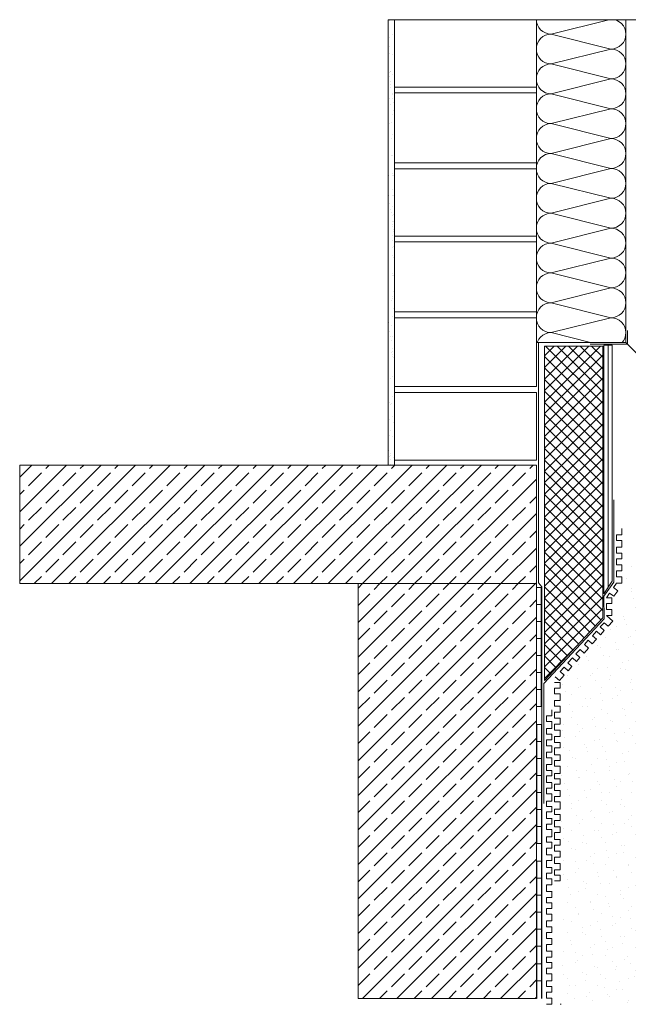
# Model space of a CAD drawing. Units: metres. Extents: x -78 to 94, y -43 to 73.
# Drawn here: x 81 to 82, y 10 to 12 of the extents above; entities that cross this region are included whole.
import ezdxf

# ---------------------------------------------------------------- set-up
doc = ezdxf.new("R2010")
doc.units = ezdxf.units.M
doc.header["$MEASUREMENT"] = 0
doc.layers.add('Linien', color=7, linetype='Continuous')
doc.layers.add('Schraffuren', color=7, linetype='Continuous')
pattern_1 = [(44.99999999999999, (0, 0), (-0.03394112549695427, 0.03394112549695429), []), (44.99999999999999, (-0.01697056274847713, 0.01697056274847715), (-0.03394112549695427, 0.03394112549695429), [0.036, -0.012])]

# ---------------------------------------------------------------- blocks, each defined once
blk = doc.blocks.new('*X37')
at = {"layer": 'Schraffuren', "color": 2, "linetype": 'Continuous', "lineweight": 18, "true_color": 0xe6e600}
for p, q in [((81.862207920126, 11.82448052595467), (81.8623305527949, 11.82323541557219)), ((81.8623305527949, 11.82323541557219), (81.8639997880664, 11.81773268433529)), ((82.00428025435339, 11.82791973168466), (81.8911002543534, 11.79962473168467)), ((82.01965896836944, 11.82672519797167), (82.015721118452, 11.82791973168466)), ((82.02473031452197, 11.82401450697887), (82.01965896836944, 11.82672519797167)), ((82.02917538660154, 11.82036653059947), (82.02473031452197, 11.82401450697887)), ((81.8639997880664, 11.81773268433529), (81.8667104790592, 11.81266133818276)), ((81.8667104790592, 11.81266133818276), (81.87035845543859, 11.80821626610319)), ((81.87035845543859, 11.80821626610319), (81.87480352751815, 11.80456828972379)), ((81.87480352751815, 11.80456828972379), (81.87987487367069, 11.801857598731)), ((82.03282336298093, 11.81592145851991), (82.02917538660154, 11.82036653059947)), ((82.03553405397373, 11.81085011236738), (82.03282336298093, 11.81592145851991)), ((82.03720328924523, 11.80534738113047), (82.03553405397373, 11.81085011236738)), ((82.03776692012599, 11.79962474076237), (82.03720328924523, 11.80534738113047)), ((81.8667104790592, 11.78658812518658), (81.8639997880664, 11.78151677903404)), ((81.87035845543859, 11.79103319726614), (81.8667104790592, 11.78658812518658)), ((81.87480352751815, 11.79468117364554), (81.87035845543859, 11.79103319726614)), ((81.87987487367069, 11.79739186463833), (81.87480352751815, 11.79468117364554)), ((81.87987487367069, 11.801857598731), (81.88537760490759, 11.80018836345951)), ((81.88537760490759, 11.79906109990983), (81.87987487367069, 11.79739186463833)), ((81.88537760490759, 11.80018836345951), (81.8911002543534, 11.79962473168467)), ((81.8911002543534, 11.79962473168467), (81.88537760490759, 11.79906109990983)), ((82.00843358768674, 11.77029139835133), (81.8911002543534, 11.79962473168467)), ((82.02917538660154, 11.77888293276986), (82.03282336298093, 11.78332800484942)), ((82.03282336298093, 11.78332800484942), (82.03553405397373, 11.78839935100196)), ((82.03553405397373, 11.78839935100196), (82.03720328924523, 11.79390208223886)), ((82.03720328924523, 11.79390208223886), (82.03776692012599, 11.79962472260696)), ((81.8623305527949, 11.77601404779714), (81.862207920126, 11.77476893741466)), ((81.862207920126, 11.76581385928801), (81.8623305527949, 11.76456874890553)), ((81.8639997880664, 11.78151677903404), (81.8623305527949, 11.77601404779714)), ((81.8623305527949, 11.76456874890553), (81.8639997880664, 11.75906601766862)), ((82.00843358768674, 11.77029139835133), (81.8911002543534, 11.740958065018)), ((82.00843358768674, 11.77029139835133), (82.01415623713254, 11.77085503012617)), ((82.01415623713254, 11.7697277665765), (82.00843358768674, 11.77029139835133)), ((82.01415623713254, 11.77085503012617), (82.01965896836944, 11.77252426539767)), ((82.01965896836944, 11.768058531305), (82.01415623713254, 11.7697277665765)), ((82.01965896836944, 11.77252426539767), (82.02473031452197, 11.77523495639046)), ((82.02473031452197, 11.76534784031221), (82.01965896836944, 11.768058531305)), ((82.02473031452197, 11.77523495639046), (82.02917538660154, 11.77888293276986)), ((82.02917538660154, 11.76169986393281), (82.02473031452197, 11.76534784031221)), ((81.8639997880664, 11.75906601766862), (81.8667104790592, 11.75399467151609)), ((81.8667104790592, 11.75399467151609), (81.87035845543859, 11.74954959943653)), ((81.87035845543859, 11.74954959943653), (81.87480352751815, 11.74590162305713)), ((81.87480352751815, 11.74590162305713), (81.87987487367069, 11.74319093206434)), ((82.03282336298093, 11.75725479185324), (82.02917538660154, 11.76169986393281)), ((82.03553405397373, 11.75218344570071), (82.03282336298093, 11.75725479185324)), ((82.03720328924523, 11.74668071446381), (82.03553405397373, 11.75218344570071)), ((82.03776692012599, 11.74095807409571), (82.03720328924523, 11.74668071446381)), ((81.8667104790592, 11.72792145851991), (81.8639997880664, 11.72285011236738)), ((81.87035845543859, 11.73236653059947), (81.8667104790592, 11.72792145851991)), ((81.87480352751815, 11.73601450697888), (81.87035845543859, 11.73236653059947)), ((81.87987487367069, 11.73872519797166), (81.87480352751815, 11.73601450697888)), ((81.87987487367069, 11.74319093206434), (81.88537760490759, 11.74152169679284)), ((81.88537760490759, 11.74039443324316), (81.87987487367069, 11.73872519797166)), ((81.88537760490759, 11.74152169679284), (81.8911002543534, 11.740958065018)), ((81.8911002543534, 11.740958065018), (81.88537760490759, 11.74039443324316)), ((82.00843358768674, 11.71162473168467), (81.8911002543534, 11.740958065018)), ((82.02917538660154, 11.7202162661032), (82.03282336298093, 11.72466133818276)), ((82.03282336298093, 11.72466133818276), (82.03553405397373, 11.72973268433529)), ((82.03553405397373, 11.72973268433529), (82.03720328924523, 11.73523541557219)), ((82.03720328924523, 11.73523541557219), (82.03776692012599, 11.7409580559403)), ((81.8623305527949, 11.71734738113047), (81.862207920126, 11.71610227074799)), ((81.862207920126, 11.70714719262134), (81.8623305527949, 11.70590208223886)), ((81.8639997880664, 11.72285011236738), (81.8623305527949, 11.71734738113047)), ((81.8623305527949, 11.70590208223886), (81.8639997880664, 11.70039935100196)), ((82.00843358768674, 11.71162473168467), (81.8911002543534, 11.68229139835133)), ((82.00843358768674, 11.71162473168467), (82.01415623713254, 11.71218836345951)), ((82.01415623713254, 11.71106109990983), (82.00843358768674, 11.71162473168467)), ((82.01415623713254, 11.71218836345951), (82.01965896836944, 11.713857598731)), ((82.01965896836944, 11.70939186463833), (82.01415623713254, 11.71106109990983)), ((82.01965896836944, 11.713857598731), (82.02473031452197, 11.71656828972379)), ((82.02473031452197, 11.70668117364554), (82.01965896836944, 11.70939186463833)), ((82.02473031452197, 11.71656828972379), (82.02917538660154, 11.7202162661032)), ((82.02917538660154, 11.70303319726614), (82.02473031452197, 11.70668117364554)), ((81.8639997880664, 11.70039935100196), (81.8667104790592, 11.69532800484943)), ((81.8667104790592, 11.69532800484943), (81.87035845543859, 11.69088293276986)), ((81.87035845543859, 11.69088293276986), (81.87480352751815, 11.68723495639046)), ((81.87480352751815, 11.68723495639046), (81.87987487367069, 11.68452426539767)), ((82.03282336298093, 11.69858812518657), (82.02917538660154, 11.70303319726614)), ((82.03553405397373, 11.69351677903404), (82.03282336298093, 11.69858812518657)), ((82.03720328924523, 11.68801404779714), (82.03553405397373, 11.69351677903404)), ((82.03776692012599, 11.68229140742904), (82.03720328924523, 11.68801404779714)), ((81.8667104790592, 11.66925479185324), (81.8639997880664, 11.66418344570071)), ((81.87035845543859, 11.67369986393281), (81.8667104790592, 11.66925479185324)), ((81.87480352751815, 11.67734784031221), (81.87035845543859, 11.67369986393281)), ((81.87987487367069, 11.680058531305), (81.87480352751815, 11.67734784031221)), ((81.87987487367069, 11.68452426539767), (81.88537760490759, 11.68285503012617)), ((81.88537760490759, 11.6817277665765), (81.87987487367069, 11.680058531305)), ((81.88537760490759, 11.68285503012617), (81.8911002543534, 11.68229139835133)), ((81.8911002543534, 11.68229139835133), (81.88537760490759, 11.6817277665765)), ((82.00843358768674, 11.652958065018), (81.8911002543534, 11.68229139835133)), ((82.03282336298093, 11.66599467151609), (82.03553405397373, 11.67106601766862)), ((82.03553405397373, 11.67106601766862), (82.03720328924523, 11.67656874890553)), ((82.03720328924523, 11.67656874890553), (82.03776692012599, 11.68229138927363)), ((81.8623305527949, 11.65868071446381), (81.862207920126, 11.65743560408133)), ((81.862207920126, 11.64848052595467), (81.8623305527949, 11.64723541557219)), ((81.8639997880664, 11.66418344570071), (81.8623305527949, 11.65868071446381)), ((81.8623305527949, 11.64723541557219), (81.8639997880664, 11.64173268433529)), ((82.00843358768674, 11.652958065018), (81.8911002543534, 11.62362473168467)), ((82.00843358768674, 11.652958065018), (82.01415623713254, 11.65352169679284)), ((82.01415623713254, 11.65239443324316), (82.00843358768674, 11.652958065018)), ((82.01415623713254, 11.65352169679284), (82.01965896836944, 11.65519093206434)), ((82.01965896836944, 11.65072519797167), (82.01415623713254, 11.65239443324316)), ((82.01965896836944, 11.65519093206434), (82.02473031452197, 11.65790162305712)), ((82.02473031452197, 11.64801450697887), (82.01965896836944, 11.65072519797167)), ((82.02473031452197, 11.65790162305712), (82.02917538660154, 11.66154959943653)), ((82.02917538660154, 11.64436653059947), (82.02473031452197, 11.64801450697887)), ((82.02917538660154, 11.66154959943653), (82.03282336298093, 11.66599467151609)), ((81.8639997880664, 11.64173268433529), (81.8667104790592, 11.63666133818276)), ((81.8667104790592, 11.63666133818276), (81.87035845543859, 11.63221626610319)), ((81.87035845543859, 11.63221626610319), (81.87480352751815, 11.62856828972379)), ((81.87480352751815, 11.62856828972379), (81.87987487367069, 11.625857598731)), ((82.03282336298093, 11.63992145851991), (82.02917538660154, 11.64436653059947)), ((82.03553405397373, 11.63485011236738), (82.03282336298093, 11.63992145851991)), ((82.03720328924523, 11.62934738113047), (82.03553405397373, 11.63485011236738)), ((82.03776692012599, 11.62362474076237), (82.03720328924523, 11.62934738113047)), ((81.8667104790592, 11.61058812518658), (81.8639997880664, 11.60551677903404)), ((81.87035845543859, 11.61503319726614), (81.8667104790592, 11.61058812518658)), ((81.87480352751815, 11.61868117364554), (81.87035845543859, 11.61503319726614)), ((81.87987487367069, 11.62139186463833), (81.87480352751815, 11.61868117364554)), ((81.87987487367069, 11.625857598731), (81.88537760490759, 11.62418836345951)), ((81.88537760490759, 11.62306109990983), (81.87987487367069, 11.62139186463833)), ((81.88537760490759, 11.62418836345951), (81.8911002543534, 11.62362473168467)), ((81.8911002543534, 11.62362473168467), (81.88537760490759, 11.62306109990983)), ((82.00843358768674, 11.59429139835133), (81.8911002543534, 11.62362473168467)), ((82.03282336298093, 11.60732800484942), (82.03553405397373, 11.61239935100196)), ((82.03553405397373, 11.61239935100196), (82.03720328924523, 11.61790208223886)), ((82.03720328924523, 11.61790208223886), (82.03776692012599, 11.62362472260696)), ((81.8623305527949, 11.60001404779714), (81.862207920126, 11.59876893741466)), ((81.862207920126, 11.58981385928801), (81.8623305527949, 11.58856874890553)), ((81.8639997880664, 11.60551677903404), (81.8623305527949, 11.60001404779714)), ((82.00843358768674, 11.59429139835133), (81.8911002543534, 11.564958065018)), ((82.00843358768674, 11.59429139835133), (82.01415623713254, 11.59485503012617)), ((82.01415623713254, 11.5937277665765), (82.00843358768674, 11.59429139835133)), ((82.01415623713254, 11.59485503012617), (82.01965896836944, 11.59652426539767)), ((82.01965896836944, 11.592058531305), (82.01415623713254, 11.5937277665765)), ((82.01965896836944, 11.59652426539767), (82.02473031452197, 11.59923495639046)), ((82.02473031452197, 11.58934784031221), (82.01965896836944, 11.592058531305)), ((82.02473031452197, 11.59923495639046), (82.02917538660154, 11.60288293276986)), ((82.02917538660154, 11.58569986393281), (82.02473031452197, 11.58934784031221)), ((82.02917538660154, 11.60288293276986), (82.03282336298093, 11.60732800484942)), ((81.8623305527949, 11.58856874890553), (81.8639997880664, 11.58306601766862)), ((81.8639997880664, 11.58306601766862), (81.8667104790592, 11.57799467151609)), ((81.8667104790592, 11.57799467151609), (81.87035845543859, 11.57354959943653)), ((81.87035845543859, 11.57354959943653), (81.87480352751815, 11.56990162305713)), ((81.87480352751815, 11.56990162305713), (81.87987487367069, 11.56719093206434)), ((82.03282336298093, 11.58125479185324), (82.02917538660154, 11.58569986393281)), ((82.03553405397373, 11.57618344570071), (82.03282336298093, 11.58125479185324)), ((82.03720328924523, 11.57068071446381), (82.03553405397373, 11.57618344570071)), ((82.03776692012599, 11.56495807409571), (82.03720328924523, 11.57068071446381)), ((81.8667104790592, 11.55192145851991), (81.8639997880664, 11.54685011236738)), ((81.87035845543859, 11.55636653059947), (81.8667104790592, 11.55192145851991)), ((81.87480352751815, 11.56001450697888), (81.87035845543859, 11.55636653059947)), ((81.87987487367069, 11.56272519797166), (81.87480352751815, 11.56001450697888)), ((81.87987487367069, 11.56719093206434), (81.88537760490759, 11.56552169679284)), ((81.88537760490759, 11.56439443324316), (81.87987487367069, 11.56272519797166)), ((81.88537760490759, 11.56552169679284), (81.8911002543534, 11.564958065018)), ((81.8911002543534, 11.564958065018), (81.88537760490759, 11.56439443324316)), ((82.00843358768674, 11.53562473168467), (81.8911002543534, 11.564958065018)), ((82.03282336298093, 11.54866133818276), (82.03553405397373, 11.55373268433529)), ((82.03553405397373, 11.55373268433529), (82.03720328924523, 11.55923541557219)), ((82.03720328924523, 11.55923541557219), (82.03776692012599, 11.56495805594029)), ((81.8623305527949, 11.54134738113047), (81.862207920126, 11.54010227074799)), ((81.862207920126, 11.53114719262134), (81.8623305527949, 11.52990208223886)), ((81.8639997880664, 11.54685011236738), (81.8623305527949, 11.54134738113047)), ((82.00843358768674, 11.53562473168467), (81.8911002543534, 11.50629139835133)), ((82.00843358768674, 11.53562473168467), (82.01415623713254, 11.53618836345951)), ((82.01415623713254, 11.53506109990983), (82.00843358768674, 11.53562473168467)), ((82.01415623713254, 11.53618836345951), (82.01965896836944, 11.537857598731)), ((82.01965896836944, 11.53339186463833), (82.01415623713254, 11.53506109990983)), ((82.01965896836944, 11.537857598731), (82.02473031452197, 11.54056828972379)), ((82.02473031452197, 11.53068117364554), (82.01965896836944, 11.53339186463833)), ((82.02473031452197, 11.54056828972379), (82.02917538660154, 11.5442162661032)), ((82.02917538660154, 11.5442162661032), (82.03282336298093, 11.54866133818276)), ((81.8623305527949, 11.52990208223886), (81.8639997880664, 11.52439935100196)), ((81.8639997880664, 11.52439935100196), (81.8667104790592, 11.51932800484943)), ((81.8667104790592, 11.51932800484943), (81.87035845543859, 11.51488293276986)), ((81.87035845543859, 11.51488293276986), (81.87480352751815, 11.51123495639046)), ((82.02917538660154, 11.52703319726614), (82.02473031452197, 11.53068117364554)), ((82.03282336298093, 11.52258812518657), (82.02917538660154, 11.52703319726614)), ((82.03553405397373, 11.51751677903404), (82.03282336298093, 11.52258812518657)), ((82.03720328924523, 11.51201404779714), (82.03553405397373, 11.51751677903404)), ((82.03776692012599, 11.50629140742904), (82.03720328924523, 11.51201404779714)), ((81.8667104790592, 11.49325479185324), (81.8639997880664, 11.48818344570071)), ((81.87035845543859, 11.49769986393281), (81.8667104790592, 11.49325479185324)), ((81.87480352751815, 11.50134784031221), (81.87035845543859, 11.49769986393281)), ((81.87480352751815, 11.51123495639046), (81.87987487367069, 11.50852426539767)), ((81.87987487367069, 11.504058531305), (81.87480352751815, 11.50134784031221)), ((81.87987487367069, 11.50852426539767), (81.88537760490759, 11.50685503012617)), ((81.88537760490759, 11.50572776657649), (81.87987487367069, 11.504058531305)), ((81.88537760490759, 11.50685503012617), (81.8911002543534, 11.50629139835133)), ((81.8911002543534, 11.50629139835133), (81.88537760490759, 11.50572776657649)), ((82.00843358768674, 11.476958065018), (81.8911002543534, 11.50629139835133)), ((82.03282336298093, 11.48999467151609), (82.03553405397373, 11.49506601766862)), ((82.03553405397373, 11.49506601766862), (82.03720328924523, 11.50056874890553)), ((82.03720328924523, 11.50056874890553), (82.03776692012599, 11.50629138927363)), ((81.8623305527949, 11.48268071446381), (81.862207920126, 11.48143560408133)), ((81.8639997880664, 11.48818344570071), (81.8623305527949, 11.48268071446381)), ((82.00843358768674, 11.476958065018), (81.8911002543534, 11.44762473168467)), ((82.00843358768674, 11.476958065018), (82.01415623713254, 11.47752169679284)), ((82.01415623713254, 11.47639443324316), (82.00843358768674, 11.476958065018)), ((82.01415623713254, 11.47752169679284), (82.01965896836944, 11.47919093206434)), ((82.01965896836944, 11.47472519797167), (82.01415623713254, 11.47639443324316)), ((82.01965896836944, 11.47919093206434), (82.02473031452197, 11.48190162305712)), ((82.02473031452197, 11.47201450697887), (82.01965896836944, 11.47472519797167)), ((82.02473031452197, 11.48190162305712), (82.02917538660154, 11.48554959943653)), ((82.02917538660154, 11.48554959943653), (82.03282336298093, 11.48999467151609)), ((81.862207920126, 11.47248052595467), (81.8623305527949, 11.47123541557219)), ((81.8623305527949, 11.47123541557219), (81.8639997880664, 11.46573268433529)), ((81.8639997880664, 11.46573268433529), (81.8667104790592, 11.46066133818276)), ((81.8667104790592, 11.46066133818276), (81.87035845543859, 11.45621626610319)), ((81.87035845543859, 11.45621626610319), (81.87480352751815, 11.45256828972379)), ((82.02917538660154, 11.46836653059947), (82.02473031452197, 11.47201450697887)), ((82.03282336298093, 11.46392145851991), (82.02917538660154, 11.46836653059947)), ((82.03553405397373, 11.45885011236738), (82.03282336298093, 11.46392145851991)), ((82.03720328924523, 11.45334738113047), (82.03553405397373, 11.45885011236738)), ((81.8667104790592, 11.43458812518658), (81.8639997880664, 11.42951677903404)), ((81.87035845543859, 11.43903319726614), (81.8667104790592, 11.43458812518658)), ((81.87480352751815, 11.44268117364554), (81.87035845543859, 11.43903319726614)), ((81.87480352751815, 11.45256828972379), (81.87987487367069, 11.449857598731)), ((81.87987487367069, 11.44539186463833), (81.87480352751815, 11.44268117364554)), ((81.87987487367069, 11.449857598731), (81.88537760490759, 11.44818836345951)), ((81.88537760490759, 11.44706109990983), (81.87987487367069, 11.44539186463833)), ((81.88537760490759, 11.44818836345951), (81.8911002543534, 11.44762473168467)), ((81.8911002543534, 11.44762473168467), (81.88537760490759, 11.44706109990983)), ((82.00843358768674, 11.41829139835133), (81.8911002543534, 11.44762473168467)), ((82.03282336298093, 11.43132800484942), (82.03553405397373, 11.43639935100196)), ((82.03553405397373, 11.43639935100196), (82.03720328924523, 11.44190208223886)), ((82.03776692012599, 11.44762474076237), (82.03720328924523, 11.45334738113047)), ((82.03720328924523, 11.44190208223886), (82.03776692012599, 11.44762472260696)), ((81.8623305527949, 11.42401404779714), (81.862207920126, 11.42276893741466)), ((81.8639997880664, 11.42951677903404), (81.8623305527949, 11.42401404779714)), ((82.00843358768674, 11.41829139835133), (81.8911002543534, 11.388958065018)), ((82.00843358768674, 11.41829139835133), (82.01415623713254, 11.41885503012617)), ((82.01415623713254, 11.4177277665765), (82.00843358768674, 11.41829139835133)), ((82.01415623713254, 11.41885503012617), (82.01965896836944, 11.42052426539767)), ((82.01965896836944, 11.416058531305), (82.01415623713254, 11.4177277665765)), ((82.01965896836944, 11.42052426539767), (82.02473031452197, 11.42323495639046)), ((82.02473031452197, 11.41334784031221), (82.01965896836944, 11.416058531305)), ((82.02473031452197, 11.42323495639046), (82.02917538660154, 11.42688293276986)), ((82.02917538660154, 11.42688293276986), (82.03282336298093, 11.43132800484942)), ((81.862207920126, 11.41381385928801), (81.8623305527949, 11.41256874890553)), ((81.8623305527949, 11.41256874890553), (81.8639997880664, 11.40706601766862)), ((81.8639997880664, 11.40706601766862), (81.8667104790592, 11.40199467151609)), ((81.8667104790592, 11.40199467151609), (81.87035845543859, 11.39754959943653)), ((81.87035845543859, 11.39754959943653), (81.87480352751815, 11.39390162305713)), ((82.02917538660154, 11.40969986393281), (82.02473031452197, 11.41334784031221)), ((82.03282336298093, 11.40525479185324), (82.02917538660154, 11.40969986393281)), ((82.03553405397373, 11.40018344570071), (82.03282336298093, 11.40525479185324)), ((82.03720328924523, 11.39468071446381), (82.03553405397373, 11.40018344570071)), ((81.87035845543859, 11.38036653059947), (81.8667104790592, 11.37592145851991)), ((81.87480352751815, 11.38401450697888), (81.87035845543859, 11.38036653059947)), ((81.87480352751815, 11.39390162305713), (81.87987487367069, 11.39119093206433)), ((81.87987487367069, 11.38672519797166), (81.87480352751815, 11.38401450697888)), ((81.87987487367069, 11.39119093206433), (81.88537760490759, 11.38952169679284)), ((81.88537760490759, 11.38839443324316), (81.87987487367069, 11.38672519797166)), ((81.88537760490759, 11.38952169679284), (81.8911002543534, 11.388958065018)), ((81.8911002543534, 11.388958065018), (81.88537760490759, 11.38839443324316)), ((82.00843358768674, 11.35962473168467), (81.8911002543534, 11.388958065018)), ((82.03282336298093, 11.37266133818276), (82.03553405397373, 11.37773268433529)), ((82.03553405397373, 11.37773268433529), (82.03720328924523, 11.38323541557219)), ((82.03776692012599, 11.38895807409571), (82.03720328924523, 11.39468071446381)), ((82.03720328924523, 11.38323541557219), (82.03776692012599, 11.38895805594029)), ((81.8623305527949, 11.36534738113047), (81.862207920126, 11.36410227074799)), ((81.8639997880664, 11.37085011236738), (81.8623305527949, 11.36534738113047)), ((81.8667104790592, 11.37592145851991), (81.8639997880664, 11.37085011236738)), ((82.00843358768674, 11.35962473168467), (81.8911002543534, 11.33029139835133)), ((82.00843358768674, 11.35962473168467), (82.01415623713254, 11.36018836345951)), ((82.01415623713254, 11.35906109990983), (82.00843358768674, 11.35962473168467)), ((82.01415623713254, 11.36018836345951), (82.01965896836944, 11.361857598731)), ((82.01965896836944, 11.35739186463833), (82.01415623713254, 11.35906109990983)), ((82.01965896836944, 11.361857598731), (82.02473031452197, 11.36456828972379)), ((82.02473031452197, 11.35468117364554), (82.01965896836944, 11.35739186463833)), ((82.02473031452197, 11.36456828972379), (82.02917538660154, 11.36821626610319)), ((82.02917538660154, 11.36821626610319), (82.03282336298093, 11.37266133818276)), ((81.862207920126, 11.35514719262134), (81.8623305527949, 11.35390208223886)), ((81.8623305527949, 11.35390208223886), (81.8639997880664, 11.34839935100196)), ((81.8639997880664, 11.34839935100196), (81.8667104790592, 11.34332800484943)), ((81.8667104790592, 11.34332800484943), (81.87035845543859, 11.33888293276986)), ((81.87035845543859, 11.33888293276986), (81.87480352751815, 11.33523495639046)), ((82.02917538660154, 11.35103319726614), (82.02473031452197, 11.35468117364554)), ((82.03282336298093, 11.34658812518657), (82.02917538660154, 11.35103319726614)), ((82.03553405397373, 11.34151677903404), (82.03282336298093, 11.34658812518657)), ((82.03720328924523, 11.33601404779714), (82.03553405397373, 11.34151677903404)), ((81.87035845543859, 11.32169986393281), (81.8667104790592, 11.31725479185324)), ((81.87480352751815, 11.32534784031221), (81.87035845543859, 11.32169986393281)), ((81.87480352751815, 11.33523495639046), (81.87987487367069, 11.33252426539767)), ((81.87987487367069, 11.328058531305), (81.87480352751815, 11.32534784031221)), ((81.87987487367069, 11.33252426539767), (81.88537760490759, 11.33085503012617)), ((81.88537760490759, 11.32972776657649), (81.87987487367069, 11.328058531305)), ((81.88537760490759, 11.33085503012617), (81.8911002543534, 11.33029139835133)), ((81.8911002543534, 11.33029139835133), (81.88537760490759, 11.32972776657649)), ((82.00843358768674, 11.300958065018), (81.8911002543534, 11.33029139835133)), ((82.03282336298093, 11.31399467151609), (82.03553405397373, 11.31906601766862)), ((82.03553405397373, 11.31906601766862), (82.03720328924523, 11.32456874890553)), ((82.03776692012599, 11.33029140742904), (82.03720328924523, 11.33601404779714)), ((82.03720328924523, 11.32456874890553), (82.03776692012599, 11.33029138927363)), ((81.8623305527949, 11.30668071446381), (81.862207920126, 11.30543560408133)), ((81.8639997880664, 11.31218344570071), (81.8623305527949, 11.30668071446381)), ((81.8667104790592, 11.31725479185324), (81.8639997880664, 11.31218344570071)), ((82.00843358768674, 11.300958065018), (81.8911002543534, 11.27162473168467)), ((82.00843358768674, 11.300958065018), (82.01415623713254, 11.30152169679284)), ((82.01415623713254, 11.30039443324316), (82.00843358768674, 11.300958065018)), ((82.01415623713254, 11.30152169679284), (82.01965896836944, 11.30319093206434)), ((82.01965896836944, 11.29872519797166), (82.01415623713254, 11.30039443324316)), ((82.01965896836944, 11.30319093206434), (82.02473031452197, 11.30590162305712)), ((82.02473031452197, 11.30590162305712), (82.02917538660154, 11.30954959943653)), ((82.02917538660154, 11.30954959943653), (82.03282336298093, 11.31399467151609)), ((81.862207920126, 11.29648052595467), (81.8623305527949, 11.29523541557219)), ((81.8623305527949, 11.29523541557219), (81.8639997880664, 11.28973268433529)), ((81.8639997880664, 11.28973268433529), (81.8667104790592, 11.28466133818276)), ((81.8667104790592, 11.28466133818276), (81.87035845543859, 11.28021626610319)), ((81.87035845543859, 11.28021626610319), (81.87480352751815, 11.27656828972379)), ((82.02473031452197, 11.29601450697887), (82.01965896836944, 11.29872519797166)), ((82.02917538660154, 11.29236653059947), (82.02473031452197, 11.29601450697887)), ((82.03282336298093, 11.28792145851991), (82.02917538660154, 11.29236653059947)), ((82.03553405397373, 11.28285011236738), (82.03282336298093, 11.28792145851991)), ((82.03720328924523, 11.27734738113047), (82.03553405397373, 11.28285011236738)), ((81.87035845543859, 11.26303319726614), (81.8667104790592, 11.25858812518658)), ((81.87480352751815, 11.26668117364554), (81.87035845543859, 11.26303319726614)), ((81.87480352751815, 11.27656828972379), (81.87987487367069, 11.273857598731)), ((81.87987487367069, 11.26939186463833), (81.87480352751815, 11.26668117364554)), ((81.87987487367069, 11.273857598731), (81.88537760490759, 11.27218836345951)), ((81.88537760490759, 11.27106109990983), (81.87987487367069, 11.26939186463833)), ((81.88537760490759, 11.27218836345951), (81.8911002543534, 11.27162473168467)), ((81.8911002543534, 11.27162473168467), (81.88537760490759, 11.27106109990983)), ((82.00843358768674, 11.24229139835133), (81.8911002543534, 11.27162473168467)), ((82.03282336298093, 11.25532800484942), (82.03553405397373, 11.26039935100196)), ((82.03553405397373, 11.26039935100196), (82.03720328924523, 11.26590208223886)), ((82.03776692012599, 11.27162474076237), (82.03720328924523, 11.27734738113047)), ((82.03720328924523, 11.26590208223886), (82.03776692012599, 11.27162472260696)), ((81.8623305527949, 11.24801404779714), (81.862207920126, 11.24676893741466)), ((81.8639997880664, 11.25351677903404), (81.8623305527949, 11.24801404779714)), ((81.8667104790592, 11.25858812518658), (81.8639997880664, 11.25351677903404)), ((82.00843358768674, 11.24229139835133), (81.8911002543534, 11.212958065018)), ((82.00843358768674, 11.24229139835133), (82.01415623713254, 11.24285503012617)), ((82.01415623713254, 11.2417277665765), (82.00843358768674, 11.24229139835133)), ((82.01415623713254, 11.24285503012617), (82.01965896836944, 11.24452426539767)), ((82.01965896836944, 11.240058531305), (82.01415623713254, 11.2417277665765)), ((82.01965896836944, 11.24452426539767), (82.02473031452197, 11.24723495639046)), ((82.02473031452197, 11.24723495639046), (82.02917538660154, 11.25088293276986)), ((82.02917538660154, 11.25088293276986), (82.03282336298093, 11.25532800484942)), ((81.862207920126, 11.23781385928801), (81.8623305527949, 11.23656874890553)), ((81.8623305527949, 11.23656874890553), (81.8639997880664, 11.23106601766862)), ((81.8639997880664, 11.23106601766862), (81.8667104790592, 11.22599467151609)), ((81.8667104790592, 11.22599467151609), (81.87035845543859, 11.22154959943653)), ((81.87035845543859, 11.22154959943653), (81.87480352751815, 11.21790162305713)), ((82.02473031452197, 11.23734784031221), (82.01965896836944, 11.240058531305)), ((82.02917538660154, 11.23369986393281), (82.02473031452197, 11.23734784031221)), ((82.03282336298093, 11.22925479185324), (82.02917538660154, 11.23369986393281)), ((82.03553405397373, 11.22418344570071), (82.03282336298093, 11.22925479185324)), ((82.03720328924523, 11.21868071446381), (82.03553405397373, 11.22418344570071)), ((81.87035845543859, 11.20436653059947), (81.8667104790592, 11.19992145851991)), ((81.87480352751815, 11.20801450697888), (81.87035845543859, 11.20436653059947)), ((81.87480352751815, 11.21790162305713), (81.87987487367069, 11.21519093206433)), ((81.87987487367069, 11.21072519797166), (81.87480352751815, 11.20801450697888)), ((81.87987487367069, 11.21519093206433), (81.88537760490759, 11.21352169679284)), ((81.88537760490759, 11.21239443324316), (81.87987487367069, 11.21072519797166)), ((81.88537760490759, 11.21352169679284), (81.8911002543534, 11.212958065018)), ((81.8911002543534, 11.212958065018), (81.88537760490759, 11.21239443324316)), ((81.96843358768675, 11.19362473168467), (81.8911002543534, 11.212958065018)), ((82.03553405397373, 11.20173268433529), (82.03720328924523, 11.20723541557219)), ((82.03776692012599, 11.21295807409571), (82.03720328924523, 11.21868071446381)), ((82.03720328924523, 11.20723541557219), (82.03776692012599, 11.21295805594029)), ((81.8639997880664, 11.19485011236738), (81.86362807290014, 11.19362473168467)), ((81.8667104790592, 11.19992145851991), (81.8639997880664, 11.19485011236738)), ((82.03033128443187, 11.19362473168467), (82.03282336298093, 11.19666133818276)), ((82.03282336298093, 11.19666133818276), (82.03553405397373, 11.20173268433529))]:
    blk.add_line(p, q, dxfattribs=at)

msp = doc.modelspace()

# ---------------------------------------------------------------- hatches: boundary and pattern name
at = {"layer": 'Linien', "linetype": 'Continuous', "lineweight": 18, "true_color": 0x5f5f5f}
h = msp.add_hatch(dxfattribs=at)
h.set_pattern_fill('AR_SAND_0001', color=251, style=0, pattern_type=2)
h.set_pattern_definition([(127.500000000002, (78.320954920126, 9.952820006439165), (0.0244706618664692, 0.0008000156479920362), [0, -0.01930400000000078, 0, -0.02159000000000087, 0, -0.02063750000000084]), (97.50000000000053, (78.320954920126, 9.952820006439165), (-0.03584125502842075, 0.02247616415690045), [0, -0.01041400000000016, 0, -0.01739900000000027, 0, -0.006667500000000103]), (57.49999999999813, (78.320954920126, 9.937199006439165), (-7.186997991945332e-05, 0.03954960164424455), [0, -0.006350000000000221, 0, -0.0228600000000008, 0, -0.02984500000000104]), (47.49999999999795, (78.320954920126, 9.937199006439165), (-0.01114647967466592, 0.03817780787806867), [0, -0.003175000000000148, 0, -0.0149860000000007, 0, -0.0171450000000008])])
h.paths.add_polyline_path([(81.583454920126, 11.82791973168466), (81.570954920126, 11.82791973168466), (81.570954920126, 10.95282000643916), (81.583454920126, 10.95282000643916)])
at = {"layer": 'Schraffuren', "linetype": 'Continuous', "lineweight": 18, "true_color": 0xe6e600}
h = msp.add_hatch(dxfattribs=at)
h.set_pattern_fill('Dämmung__hart_1_0001', color=2, style=0, pattern_type=2)
h.set_pattern_definition([(44.99999999999999, (0, 0), (-0.01131370849898476, 0.01131370849898476), []), (135.0000000000002, (0, 0), (0.01131370849898472, 0.0113137084989848), [])])
h.paths.add_polyline_path([(81.992407920126, 11.18653473168467), (81.877769920126, 11.18653373168467), (81.877769920126, 10.52944973168467), (81.992407920126, 10.65273173168467)])
at = {"layer": 'Schraffuren', "linetype": 'Continuous', "lineweight": 9, "true_color": 0x9f9f9f}
h = msp.add_hatch(dxfattribs=at)
h.set_pattern_fill('Beton__Stahlbeton_0001', color=253, style=0, pattern_type=2)
h.set_pattern_definition(pattern_1)
h.paths.add_polyline_path([(81.862207920126, 10.95281973168467), (80.84765492012599, 10.95281973168467), (80.84765492012599, 10.71979373168467), (81.862207920126, 10.71979373168467)])
at = {"layer": 'Schraffuren', "linetype": 'Continuous', "lineweight": 18, "true_color": 0x5f5f5f}
h = msp.add_hatch(dxfattribs=at)
h.set_pattern_fill('Sand_0001', color=251, style=0, pattern_type=2)
h.set_pattern_definition([(44.99999999999999, (0, 0.07), (-0.02227386360737624, 0.02227386360737626), [0, -0.021, 0, -0.0315]), (109.9999999999999, (0.07, 0.07), (0.02960031755475614, 0.0107736345147585), [0, -0.0154, 0, -0.0266])])
h.paths.add_polyline_path([(81.910426920126, 9.893173731684673), (83.21128103278336, 9.893173731684673), (83.21128103278336, 10.70231837264742), (82.47090009910254, 10.70231837264742), (82.47218104946184, 10.70052492196201), (82.45165841499167, 10.70052492196201), (82.45165841499167, 10.69949573431065), (82.48680220555605, 10.680054004685), (82.58548041284773, 10.62546472394945), (82.58548041284773, 10.35963073307679), (82.26790742152436, 10.35963073307679), (82.26790742152436, 10.6237987247427), (82.37679578130923, 10.68666479173121), (82.39908742291887, 10.69953473543233), (82.38598802778766, 10.69953473543233), (82.0687574205658, 10.69953473543233), (82.0687574205658, 10.7660082898708), (82.03488791217691, 10.7660082898708), (82.03488791217691, 10.66726130724129), (81.910426920126, 10.52845346569304)])
at = {"layer": 'Schraffuren', "linetype": 'Continuous', "lineweight": 9, "true_color": 0x9f9f9f}
h = msp.add_hatch(dxfattribs=at)
h.set_pattern_fill('Beton__Stahlbeton_0001', color=253, style=0, pattern_type=2)
h.set_pattern_definition(pattern_1)
h.paths.add_polyline_path([(81.862207920126, 10.71979373168467), (81.51224692012599, 10.71979373168467), (81.51224692012599, 9.904598731684668), (81.862207920126, 9.904598731684668)])

# ---------------------------------------------------------------- linework, layer by layer
at = {"layer": 'Linien', "color": 36, "linetype": 'Continuous', "lineweight": 18, "true_color": 0x7e4100}
for p, q in [((81.583454920126, 11.82791973168466), (81.862207920126, 11.82791973168466)), ((81.862207920126, 11.69529373168466), (81.583454920126, 11.69529373168466)), ((81.862207920126, 11.68405373168467), (81.583454920126, 11.68405373168467)), ((81.583454920126, 11.53506273168466), (81.862207920126, 11.53506273168466)), ((81.862207920126, 11.40243673168466), (81.583454920126, 11.40243673168466)), ((81.862207920126, 11.39119673168467), (81.583454920126, 11.39119673168467)), ((81.583454920126, 11.25407473168467), (81.862207920126, 11.25407473168467)), ((81.583454920126, 11.24220573168466), (81.862207920126, 11.24220573168466)), ((81.862207920126, 11.10733173168467), (81.583454920126, 11.10733173168467)), ((81.583454920126, 11.09552173168466), (81.862207920126, 11.09552173168466))]:
    msp.add_line(p, q, dxfattribs=at)
at = {"layer": 'Linien', "color": 7, "linetype": 'Continuous', "lineweight": 9}
for p, q in [((81.581232920126, 11.64967773168467), (81.581282920126, 11.64967773168467)), ((81.583454920126, 11.65839773168467), (81.583454920126, 11.54630173168467)), ((81.862207920126, 11.54630173168467), (81.862207920126, 11.65839773168467)), ((81.583454920126, 11.40243673168466), (81.583454920126, 11.53506273168466)), ((81.862207920126, 11.53506273168466), (81.862207920126, 11.40243673168466)), ((81.581232920126, 11.52194873168467), (81.581282920126, 11.52194873168467)), ((81.581232920126, 11.44609373168467), (81.581282920126, 11.44609373168467)), ((81.581232920126, 11.41089173168467), (81.581282920126, 11.41089173168467)), ((81.583454920126, 11.39119673168467), (81.583454920126, 11.25407473168467)), ((81.862207920126, 11.25407473168467), (81.862207920126, 11.39119673168467)), ((81.583454920126, 11.10733173168467), (81.583454920126, 11.24220573168466)), ((81.862207920126, 11.24220573168466), (81.862207920126, 11.10733173168467)), ((81.877769920126, 11.18653373168467), (81.992407920126, 11.18653473168467)), ((82.002821420126, 10.71237673168467), (82.002821420126, 11.18814973168467)), ((81.583454920126, 10.96250773168467), (81.583454920126, 11.09552173168466)), ((81.862207920126, 11.09552173168466), (81.862207920126, 10.96250773168467)), ((81.581232920126, 11.03565673168466), (81.581282920126, 11.03565673168466)), ((80.84765392012599, 10.95281973168467), (81.862207920126, 10.95281973168467)), ((81.862207920126, 10.96250773168467), (81.583454920126, 10.96250773168467)), ((81.862207920126, 10.95281973168467), (81.862207920126, 10.71979373168467)), ((81.862207920126, 10.71979373168467), (80.84765392012599, 10.71979373168467)), ((81.51224692012599, 10.71979373168467), (81.51224692012599, 10.00459873168467)), ((81.862207920126, 10.71979373168467), (81.51224692012599, 10.71979373168467)), ((81.51224692012599, 10.71979373168467), (81.51224692012599, 10.00459873168467)), ((81.862207920126, 10.00459873168467), (81.862207920126, 10.71979373168467)), ((81.862207920126, 10.71247073168466), (81.862207920126, 10.48137373168467)), ((81.871329920126, 10.71247073168466), (81.871329920126, 10.47846373168467)), ((81.99938997899056, 10.69189782553424), (82.00999909095515, 10.69189839390427)), ((82.01000006165263, 10.68067465210139), (81.99939161886965, 10.68067334063243)), ((81.99939161886965, 10.68067334063243), (81.99939161886965, 10.66870050667384)), ((81.99939161886965, 10.67992566079303), (81.99939161886965, 10.66870050667383)), ((82.00999909095515, 10.69189839390427), (82.01000006165263, 10.68067465210139)), ((81.99938997899056, 10.66870050667384), (82.00999909095515, 10.66870107504388)), ((82.00999909095515, 10.66870107504388), (82.01000006165263, 10.65747733324099)), ((81.99497792012599, 10.64303273168467), (81.987466920126, 10.63469173168467)), ((82.002861920126, 10.63593473168467), (81.99497792012599, 10.64303273168467)), ((82.01000006165263, 10.65747733324099), (81.99939161886965, 10.65747602177203)), ((81.99939161886965, 10.65718408627864), (81.99939161886965, 10.65747602177203)), ((81.99939161886965, 10.65718408627864), (82.01187492012599, 10.64594373168467)), ((82.01187492012599, 10.64594373168467), (82.002861920126, 10.63593473168467)), ((81.979956920126, 10.62634973168467), (81.97194492012599, 10.61745273168466)), ((81.98784092012599, 10.61925173168467), (81.979956920126, 10.62634973168467)), ((81.987466920126, 10.63469173168467), (81.995350920126, 10.62759273168467)), ((81.995350920126, 10.62759273168467), (81.98784092012599, 10.61925173168467)), ((81.963902920126, 10.60852073168467), (81.956225920126, 10.59999373168467)), ((81.971817920126, 10.60145573168467), (81.963933920126, 10.60855473168467)), ((81.979828920126, 10.61035373168467), (81.971817920126, 10.60145573168467)), ((81.97194492012599, 10.61745273168466), (81.979828920126, 10.61035373168467)), ((81.94771392012599, 10.59054073168467), (81.939701920126, 10.58164273168467)), ((81.955596920126, 10.58344173168467), (81.94771392012599, 10.59054073168467)), ((81.96410992012599, 10.59289573168467), (81.955596920126, 10.58344173168467)), ((81.956225920126, 10.59999373168467), (81.96410992012599, 10.59289573168467)), ((81.93269192012599, 10.57385773168467), (81.923678920126, 10.56384773168467)), ((81.923678920126, 10.56384773168467), (81.931562920126, 10.55674873168466)), ((81.940575920126, 10.56675873168466), (81.93269192012599, 10.57385773168467)), ((81.939701920126, 10.58164273168467), (81.947585920126, 10.57454373168467)), ((81.947585920126, 10.57454373168467), (81.940575920126, 10.56675873168466)), ((81.916274920126, 10.55562373168467), (81.90876392012599, 10.54728273168467)), ((81.90876392012599, 10.54728273168467), (81.916647920126, 10.54018373168467)), ((81.92415892012599, 10.54852573168466), (81.916274920126, 10.55562373168467)), ((81.931502920126, 10.55668173168467), (81.92415892012599, 10.54852573168466)), ((81.907133920126, 10.52961773168466), (81.899249920126, 10.53671673168467)), ((81.916647920126, 10.54018373168467), (81.907133920126, 10.52961773168466)), ((81.892318920126, 10.47200273168467), (81.892318920126, 10.46002973168467)), ((81.892318920126, 10.46002973168467), (81.881709920126, 10.46002973168467)), ((81.881709920126, 10.46002973168467), (81.881709920126, 10.44880573168467)), ((81.881709920126, 10.44880573168467), (81.892318920126, 10.44880573168467)), ((81.892318920126, 10.44880573168467), (81.892318920126, 10.43533573168467)), ((81.862957920126, 10.44290273168466), (81.862957920126, 10.21180473168467)), ((81.872079920126, 10.44290273168466), (81.872079920126, 10.20889573168467)), ((81.892318920126, 10.43533573168467), (81.881709920126, 10.43533573168467)), ((81.881709920126, 10.43533573168467), (81.881709920126, 10.42411173168466)), ((81.897817920126, 10.44349173168466), (81.897817920126, 10.43201773168467)), ((81.897817920126, 10.43201773168467), (81.90842692012599, 10.43201773168467)), ((81.90842692012599, 10.43201773168467), (81.90842692012599, 10.41929573168467)), ((81.881709920126, 10.42411173168466), (81.892318920126, 10.42411173168466)), ((81.892318920126, 10.41288673168467), (81.881709920126, 10.41288673168467)), ((81.881709920126, 10.41288673168467), (81.881709920126, 10.40091373168467)), ((81.892318920126, 10.42411173168466), (81.892318920126, 10.41288673168467)), ((81.90842692012599, 10.41929573168467), (81.897817920126, 10.41929573168467)), ((81.897817920126, 10.41929573168467), (81.897817920126, 10.40732273168467)), ((81.881709920126, 10.40091373168467), (81.892318920126, 10.40091373168467)), ((81.892318920126, 10.40091373168467), (81.892318920126, 10.38894073168467)), ((81.897817920126, 10.40732273168467), (81.90842692012599, 10.40732273168467)), ((81.90842692012599, 10.39684673168467), (81.897817920126, 10.39684673168467)), ((81.897817920126, 10.39684673168467), (81.897817920126, 10.38337773168467)), ((81.90842692012599, 10.40732273168467), (81.90842692012599, 10.39684673168467)), ((81.892318920126, 10.38894073168467), (81.881709920126, 10.38894073168467)), ((81.881709920126, 10.38889573168467), (81.881709920126, 10.37742173168466)), ((81.881709920126, 10.37742173168466), (81.892318920126, 10.37742173168466)), ((81.892318920126, 10.37742173168466), (81.892318920126, 10.36469973168467)), ((81.897817920126, 10.38337773168467), (81.90842692012599, 10.38337773168467)), ((81.90842692012599, 10.37231173168466), (81.897817920126, 10.37231173168466)), ((81.897817920126, 10.37231173168466), (81.897817920126, 10.36108673168467)), ((81.90842692012599, 10.38328673168466), (81.90842692012599, 10.37231173168466)), ((81.892318920126, 10.36469973168467), (81.881709920126, 10.36469973168467)), ((81.881709920126, 10.36469973168467), (81.881709920126, 10.35272673168467)), ((81.881709920126, 10.35272673168467), (81.892318920126, 10.35272673168467)), ((81.892318920126, 10.35272673168467), (81.892318920126, 10.34225073168467)), ((81.897817920126, 10.36108673168467), (81.90842692012599, 10.36108673168467)), ((81.90842692012599, 10.36108673168467), (81.90842692012599, 10.34686873168467)), ((81.892318920126, 10.34225073168467), (81.881709920126, 10.34225073168467)), ((81.881709920126, 10.34225073168467), (81.881709920126, 10.32878173168467)), ((81.90842692012599, 10.34686873168467), (81.897817920126, 10.34686873168467)), ((81.897817920126, 10.34686873168467), (81.897817920126, 10.33639273168467)), ((81.897817920126, 10.33639273168467), (81.90842692012599, 10.33639273168467)), ((81.90842692012599, 10.33639273168467), (81.90842692012599, 10.32591673168467)), ((81.881709920126, 10.32878173168467), (81.892318920126, 10.32878173168467)), ((81.892318920126, 10.31771573168467), (81.881709920126, 10.31771573168467)), ((81.881709920126, 10.31771573168467), (81.881709920126, 10.30649073168467)), ((81.892318920126, 10.32869073168467), (81.892318920126, 10.31771573168467)), ((81.90842692012599, 10.32591673168467), (81.897817920126, 10.32591673168467)), ((81.897817920126, 10.32591673168467), (81.897817920126, 10.31319473168467)), ((81.897817920126, 10.31319473168467), (81.90842692012599, 10.31319473168467)), ((81.90842692012599, 10.31326373168467), (81.90842692012599, 10.30153973168467)), ((81.881709920126, 10.30649073168467), (81.892318920126, 10.30649073168467)), ((81.892318920126, 10.30649073168467), (81.892318920126, 10.29227273168466)), ((81.90842692012599, 10.30153973168467), (81.897817920126, 10.30153973168467)), ((81.897817920126, 10.30153973168467), (81.897817920126, 10.29106373168467)), ((81.892318920126, 10.29227273168466), (81.881709920126, 10.29227273168466)), ((81.881709920126, 10.29227273168466), (81.881709920126, 10.28179673168466)), ((81.881709920126, 10.28179673168466), (81.892318920126, 10.28179673168466)), ((81.892318920126, 10.28179673168466), (81.892318920126, 10.27132073168467)), ((81.897817920126, 10.29106373168467), (81.90842692012599, 10.29106373168467)), ((81.90842692012599, 10.27684573168466), (81.897817920126, 10.27684573168466)), ((81.897817920126, 10.27684573168466), (81.897817920126, 10.26636973168467)), ((81.90842692012599, 10.29106373168467), (81.90842692012599, 10.27684573168466)), ((81.892318920126, 10.27132073168467), (81.881709920126, 10.27132073168467)), ((81.881709920126, 10.27132073168467), (81.881709920126, 10.25859873168467)), ((81.881709920126, 10.25859873168467), (81.892318920126, 10.25859873168467)), ((81.892318920126, 10.25866773168467), (81.892318920126, 10.24694373168467)), ((81.897817920126, 10.26636973168467), (81.90842692012599, 10.26636973168467)), ((81.90842692012599, 10.25439673168467), (81.897817920126, 10.25439673168467)), ((81.897817920126, 10.25439673168467), (81.897817920126, 10.24167573168467)), ((81.90842692012599, 10.26636973168467), (81.90842692012599, 10.25439673168467)), ((81.892318920126, 10.24694373168467), (81.881709920126, 10.24694373168467)), ((81.881709920126, 10.24694373168467), (81.881709920126, 10.23646773168467)), ((81.881709920126, 10.23646773168467), (81.892318920126, 10.23646773168467)), ((81.892318920126, 10.23646773168467), (81.892318920126, 10.22224973168467)), ((81.897817920126, 10.24167573168467), (81.90842692012599, 10.24167573168467)), ((81.90842692012599, 10.24167573168467), (81.90842692012599, 10.23045073168467)), ((81.872079920126, 10.22947573168467), (81.872079920126, 9.904598731684668)), ((81.892318920126, 10.22224973168467), (81.881709920126, 10.22224973168467)), ((81.881709920126, 10.22224973168467), (81.881709920126, 10.21177373168466)), ((81.90842692012599, 10.23045073168467), (81.897817920126, 10.23045073168467)), ((81.897817920126, 10.23040573168467), (81.897817920126, 10.21967973168467)), ((81.897817920126, 10.21967973168467), (81.897817920126, 10.21684573168466)), ((81.897817920126, 10.21684573168466), (81.90842692012599, 10.21684573168466)), ((81.90842692012599, 10.21684573168466), (81.90842692012599, 10.20562073168467)), ((81.881709920126, 10.21177373168466), (81.892318920126, 10.21177373168466)), ((81.892318920126, 10.19980073168467), (81.881709920126, 10.19980073168467)), ((81.881709920126, 10.19980073168467), (81.881709920126, 10.18707973168467)), ((81.892318920126, 10.21177373168466), (81.892318920126, 10.19980073168467)), ((81.90842692012599, 10.20562073168467), (81.897817920126, 10.20562073168467)), ((81.897817920126, 10.20562073168467), (81.897817920126, 10.19439573168467)), ((81.881709920126, 10.18707973168467), (81.892318920126, 10.18707973168467)), ((81.892318920126, 10.18707973168467), (81.892318920126, 10.17585473168467)), ((81.897817920126, 10.19439573168467), (81.90842692012599, 10.19439573168467)), ((81.90842692012599, 10.18242273168467), (81.897817920126, 10.18242273168467)), ((81.897817920126, 10.18242273168467), (81.897817920126, 10.16970173168467)), ((81.90842692012599, 10.19439573168467), (81.90842692012599, 10.18242273168467)), ((81.862957920126, 10.17441173168467), (81.862957920126, 9.904598731684668)), ((81.892318920126, 10.17585473168467), (81.881709920126, 10.17585473168467)), ((81.881709920126, 10.17580973168466), (81.881709920126, 10.16508373168467)), ((81.881709920126, 10.16508373168467), (81.881709920126, 10.16224973168467)), ((81.881709920126, 10.16224973168467), (81.892318920126, 10.16224973168467)), ((81.892318920126, 10.16224973168467), (81.892318920126, 10.15102473168467)), ((81.897817920126, 10.16970173168467), (81.90842692012599, 10.16970173168467)), ((81.90842692012599, 10.15772873168467), (81.897817920126, 10.15772873168467)), ((81.897817920126, 10.15772873168467), (81.897817920126, 10.14725273168467)), ((81.90842692012599, 10.16970173168467), (81.90842692012599, 10.15772873168467)), ((81.892318920126, 10.15102473168467), (81.881709920126, 10.15102473168467)), ((81.881709920126, 10.15102473168467), (81.881709920126, 10.13980073168467)), ((81.881709920126, 10.13980073168467), (81.892318920126, 10.13980073168467)), ((81.892318920126, 10.13980073168467), (81.892318920126, 10.12782773168467)), ((81.897817920126, 10.14725273168467), (81.90842692012599, 10.14725273168467)), ((81.90842692012599, 10.14725273168467), (81.90842692012599, 10.13602773168467)), ((81.892318920126, 10.12782773168467), (81.881709920126, 10.12782773168467)), ((81.881709920126, 10.12782773168467), (81.881709920126, 10.11510573168467)), ((81.90842692012599, 10.13602773168467), (81.897817920126, 10.13602773168467)), ((81.881709920126, 10.11510573168467), (81.892318920126, 10.11510573168467)), ((81.892318920126, 10.10329173168467), (81.881709920126, 10.10329173168467)), ((81.881709920126, 10.10329173168467), (81.881709920126, 10.09281573168467)), ((81.892318920126, 10.11526473168467), (81.892318920126, 10.10329173168467)), ((81.881709920126, 10.09281573168467), (81.892318920126, 10.09281573168467)), ((81.892318920126, 10.08159073168467), (81.881709920126, 10.08159073168467)), ((81.881709920126, 10.08159073168467), (81.881709920126, 10.07036573168467)), ((81.892318920126, 10.09281573168467), (81.892318920126, 10.08159073168467)), ((81.881709920126, 10.07036573168467), (81.892318920126, 10.07036573168467)), ((81.892318920126, 10.07036573168467), (81.892318920126, 10.05689573168467)), ((81.892318920126, 10.05689573168467), (81.881709920126, 10.05689573168467)), ((81.881709920126, 10.05689573168467), (81.881709920126, 10.04567173168467)), ((81.881709920126, 10.04567173168467), (81.892318920126, 10.04567173168467)), ((81.892318920126, 10.04567173168467), (81.892318920126, 10.03444673168467)), ((81.892318920126, 10.03444673168467), (81.881709920126, 10.03444673168467)), ((81.881709920126, 10.03444673168467), (81.881709920126, 10.02247373168467)), ((81.881709920126, 10.02247373168467), (81.892318920126, 10.02247373168467)), ((81.892318920126, 10.02247373168467), (81.892318920126, 10.01050073168467)), ((81.892318920126, 10.01050073168467), (81.881709920126, 10.01050073168467)), ((81.881709920126, 10.01050073168467), (81.881709920126, 9.997778731684669)), ((81.881709920126, 9.997778731684669), (81.892318920126, 9.997778731684669)), ((81.892318920126, 9.985964731684671), (81.881709920126, 9.985964731684671)), ((81.881709920126, 9.985964731684671), (81.881709920126, 9.975488731684667)), ((81.892318920126, 9.997937731684672), (81.892318920126, 9.985964731684671)), ((81.881709920126, 9.975488731684667), (81.892318920126, 9.975488731684667)), ((81.892318920126, 9.96426373168467), (81.881709920126, 9.96426373168467)), ((81.881709920126, 9.96426373168467), (81.881709920126, 9.953038731684671)), ((81.892318920126, 9.975488731684667), (81.892318920126, 9.96426373168467)), ((81.881709920126, 9.953038731684671), (81.892318920126, 9.953038731684671)), ((81.892318920126, 9.953038731684671), (81.892318920126, 9.939568731684673)), ((81.892318920126, 9.939568731684673), (81.881709920126, 9.939568731684673)), ((81.881709920126, 9.939568731684673), (81.881709920126, 9.928344731684671)), ((81.881709920126, 9.928344731684671), (81.892318920126, 9.928344731684671)), ((81.892318920126, 9.928344731684671), (81.892318920126, 9.917119731684673)), ((81.892318920126, 9.917119731684673), (81.881709920126, 9.917119731684673)), ((81.881709920126, 9.917119731684673), (81.881709920126, 9.905146731684674)), ((81.881709920126, 9.905146731684674), (81.892318920126, 9.905146731684674)), ((81.892318920126, 9.893173731684673), (81.881709920126, 9.893173731684673)), ((81.892318920126, 9.905146731684674), (81.892318920126, 9.893173731684673)), ((81.90842692012599, 9.893173731684673), (81.910426920126, 9.893173731684673))]:
    msp.add_line(p, q, dxfattribs=at)
for points in [[(81.583454920126, 10.95282000643916), (81.570954920126, 10.95282000643916), (81.570954920126, 11.82791973168466), (81.583454920126, 11.82791973168466)], [(82.03776692012599, 11.82791973168466), (81.862207920126, 11.82791973168466), (81.862207920126, 11.19362473168467), (82.03776692012599, 11.19362473168467)], [(82.062766920126, 11.16862473168467), (82.062766920126, 11.82791973168466), (82.03776692012599, 11.82791973168466), (82.03776692012599, 11.19362473168467)], [(81.992407920126, 11.18656273168466), (81.992407920126, 10.65273173168467), (81.877769920126, 10.52944973168467), (81.877769920126, 11.18653373168467)], [(81.994708920126, 10.69987673168467), (81.994708920126, 11.18814973168467), (82.01093392012599, 11.18814973168467), (82.01093392012599, 10.72487673168467)], [(81.862207920126, 10.95281973168467), (80.84765492012599, 10.95282073168467), (80.84765492012599, 10.71979373168467), (81.862207920126, 10.71979373168467)], [(81.51224692012599, 9.904598731684668), (81.862207920126, 9.904598731684668), (81.862207920126, 10.71979373168467), (81.51224692012599, 10.71979373168467)], [(81.871329920126, 10.71247073168466), (81.862207920126, 10.71247073168466), (81.862207920126, 10.67904173168467), (81.871329920126, 10.67904173168467)], [(81.871329920126, 10.64561173168467), (81.862207920126, 10.64561173168467), (81.862207920126, 10.61218273168467), (81.871329920126, 10.61218273168467)], [(81.871329920126, 10.57875273168467), (81.862207920126, 10.57875273168467), (81.862207920126, 10.54532373168467), (81.871329920126, 10.54532373168467)], [(81.871329920126, 10.51189373168467), (81.862207920126, 10.51189373168467), (81.862207920126, 10.47846373168467), (81.871329920126, 10.47846373168467)], [(81.872079920126, 10.44290273168466), (81.862957920126, 10.44290273168466), (81.862957920126, 10.40947273168467), (81.872079920126, 10.40947273168467)], [(81.872079920126, 10.37604373168467), (81.862957920126, 10.37604373168467), (81.862957920126, 10.34261373168467), (81.872079920126, 10.34261373168467)], [(81.872079920126, 10.30918473168467), (81.862957920126, 10.30918473168467), (81.862957920126, 10.27575473168467), (81.872079920126, 10.27575473168467)], [(81.872079920126, 10.24232473168466), (81.862957920126, 10.24232473168466), (81.862957920126, 10.20889573168467), (81.872079920126, 10.20889573168467)], [(81.872079920126, 10.17441173168467), (81.862957920126, 10.17441173168467), (81.862957920126, 10.14098173168467), (81.872079920126, 10.14098173168467)], [(81.872079920126, 10.10755173168467), (81.862957920126, 10.10755173168467), (81.862957920126, 10.07412273168467), (81.872079920126, 10.07412273168467)], [(81.872079920126, 10.04069273168467), (81.862957920126, 10.04069273168467), (81.862957920126, 10.00726373168467), (81.872079920126, 10.00726373168467)], [(81.872079920126, 9.972779731684666), (81.862957920126, 9.972779731684666), (81.862957920126, 9.939349731684668), (81.872079920126, 9.939349731684668)]]:
    msp.add_lwpolyline(points, close=True, dxfattribs=at)
at = {"layer": 'Linien', "color": 36, "linetype": 'Continuous', "lineweight": 18, "true_color": 0x7e4100}
for points in [[(81.583454920126, 11.69529373168466), (81.862207920126, 11.69529373168466), (81.862207920126, 11.82791973168466), (81.583454920126, 11.82791973168466)], [(81.583454920126, 11.54693173168467), (81.862207920126, 11.54693173168467), (81.862207920126, 11.68405373168467), (81.583454920126, 11.68405373168467)], [(81.583454920126, 11.40243673168466), (81.862207920126, 11.40243673168466), (81.862207920126, 11.53506273168466), (81.583454920126, 11.53506273168466)], [(81.583454920126, 11.25407473168467), (81.862207920126, 11.25407473168467), (81.862207920126, 11.39119673168467), (81.583454920126, 11.39119673168467)], [(81.583454920126, 11.10742273168467), (81.862207920126, 11.10742273168467), (81.862207920126, 11.24220573168466), (81.583454920126, 11.24220573168466)], [(81.583454920126, 10.96250773168467), (81.862207920126, 10.96250773168467), (81.862207920126, 11.09552173168466), (81.583454920126, 11.09552173168466)]]:
    msp.add_lwpolyline(points, close=True, dxfattribs=at)
at = {"layer": 'Linien', "color": 7, "linetype": 'Continuous', "lineweight": 9}
for points in [[(82.041124920126, 11.21687573168467), (82.041124920126, 11.19035273168467), (81.967435920126, 11.19035273168467)], [(82.029887920126, 10.82785873168467), (82.029887920126, 10.81588573168467), (82.019278920126, 10.81588573168467), (82.019278920126, 10.80466173168467), (82.029887920126, 10.80466173168467), (82.029887920126, 10.79119173168467), (82.019278920126, 10.79119173168467), (82.019278920126, 10.77996673168467), (82.029887920126, 10.77996673168467), (82.029887920126, 10.76874273168467), (82.019278920126, 10.76874273168467), (82.019278920126, 10.75676973168467), (82.029887920126, 10.75676973168467), (82.029887920126, 10.74479673168467), (82.019278920126, 10.74479673168467), (82.019278920126, 10.73332273168467), (82.029887920126, 10.73332273168467), (82.029887920126, 10.72060073168467), (82.019278920126, 10.72060073168467)], [(82.019278920126, 10.72060073168467), (82.01331203582805, 10.71199010640105), (82.02203197890117, 10.70594746841739), (82.01435978230961, 10.69487595996277), (82.0056398392365, 10.70091859794644), (81.99938873622294, 10.69189782546766)], [(81.897817920126, 10.52561873168467), (81.90842692012599, 10.52561873168467), (81.90842692012599, 10.51462573168467), (81.897817920126, 10.51462573168467), (81.897817920126, 10.50340173168467), (81.90842692012599, 10.50340173168467), (81.90842692012599, 10.48993173168467), (81.897817920126, 10.48993173168467), (81.897817920126, 10.47870773168466), (81.90842692012599, 10.47870773168466), (81.90842692012599, 10.46748273168467), (81.897817920126, 10.46748273168467), (81.897817920126, 10.45550973168467), (81.90842692012599, 10.45550973168467), (81.90842692012599, 10.44353673168467), (81.897817920126, 10.44353673168467)]]:
    msp.add_lwpolyline(points, dxfattribs=at)
at = {"layer": 'Linien', "color": 5, "linetype": 'Continuous', "lineweight": 5}
for points in [[(81.866289920126, 11.19228473168467), (81.866289920126, 10.72108073168467), (81.873006920126, 10.71361773168467), (81.873006920126, 9.904598731684668)], [(82.013933920126, 10.88419973168466), (82.013933920126, 10.72261973168467), (81.994708920126, 10.69487673168467), (81.994902920126, 10.65064573168467), (81.876800920126, 10.52358273168467), (81.876800920126, 10.28772373168467)]]:
    msp.add_lwpolyline(points, dxfattribs=at)

# ---------------------------------------------------------------- block references
at = {"layer": 'Schraffuren', "color": 2, "linetype": 'Continuous', "lineweight": 18, "true_color": 0xe6e600}
msp.add_blockref('*X37', (0, 0), dxfattribs=at)

doc.saveas('drawing.dxf')
